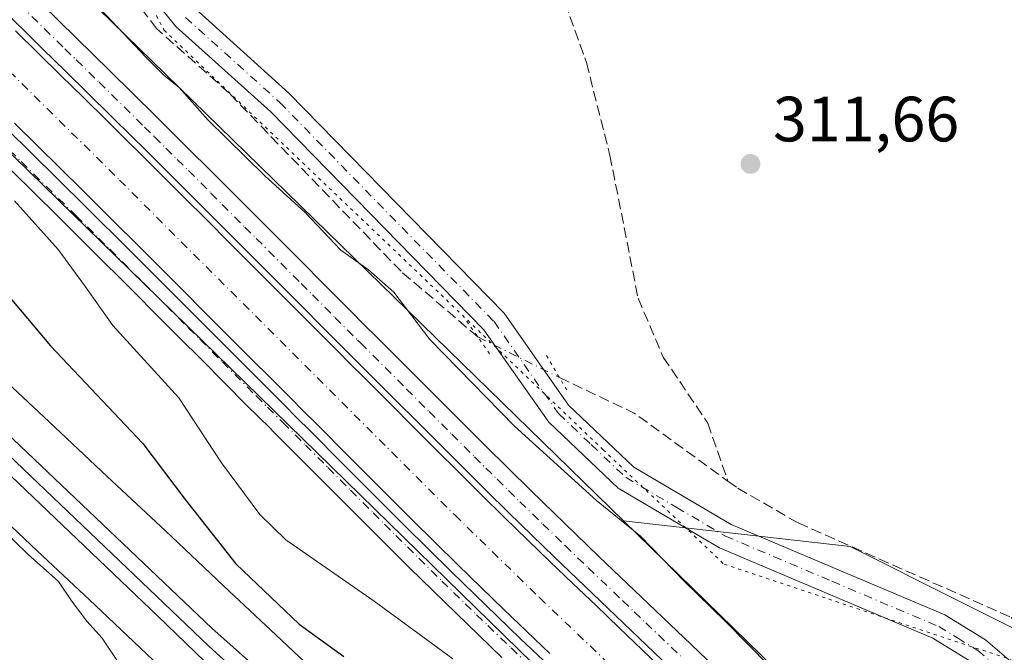
# Model space of a CAD drawing. Units: metres. Extents: x 573719 to 577206, y 4691817 to 4694159.
# Drawn here: x 575707 to 575861, y 4693395 to 4693494 of the extents above; entities that cross this region are included whole.
import ezdxf

# ---------------------------------------------------------------- set-up
doc = ezdxf.new("R2010")
doc.units = ezdxf.units.M
doc.header["$MEASUREMENT"] = 0
for name, pattern in [('DGN Style 3', [2.307223458686699, 1.648016756204785, -0.6592067024819142]), ('DGN Style 4', [2.6384748266838614, 1.318413404963828, -0.6592067024819142, 0.001648016756204785, -0.6592067024819142]), ('DGN Style 5', [1.1536117293433497, 0.4944050268614355, -0.6592067024819142])]:
    doc.linetypes.add(name, pattern=pattern)
for name, color, linetype, lineweight in [('Corriente artificial Cxs', 4, 'Continuous', 13), ('Corriente artificial eje', 142, 'DGN Style 4', 0), ('Corriente artificial lineal', 4, 'DGN Style 3', 13), ('Corriente artificial lineal oculto', 135, 'DGN Style 4', 13), ('Cultivos herbáceos CxS', 92, 'Continuous', 0), ('Curva de nivel maestra', 30, 'Continuous', 30), ('Curva de nivel normal', 30, 'Continuous', 0), ('Ferrocarril', 4, 'Continuous', 0), ('Ferrocarril eje', 151, 'Continuous', 13), ('Núcleo urbano CxS', 7, 'Continuous', 0), ('Pastizal CxS', 92, 'Continuous', 0), ('Pista no pavimentada Cxs', 111, 'Continuous', 0), ('Pista no pavimentada eje', 91, 'DGN Style 4', 0), ('Pista pavimentada Cxs', 135, 'Continuous', 0), ('Pista pavimentada eje', 135, 'DGN Style 4', 0), ('Prado CxS', 92, 'Continuous', 0), ('Puente lineal', 2, 'DGN Style 5', 0), ('Punto de cota en terreno', 7, 'Continuous', 0), ('Rótulo de punto de cota en terreno', 7, 'Continuous', 0), ('Suelo desnudo CxS', 253, 'Continuous', 0), ('Vía pecuaria eje', 92, 'DGN Style 5', 0)]:
    doc.layers.add(name, color=color, linetype=linetype, lineweight=lineweight)
doc.styles.add('Style-Arial', font='txt')

# ---------------------------------------------------------------- blocks, each defined once
blk = doc.blocks.new('*U15')
at = {"layer": 'Pastizal CxS', "color": 92, "linetype": 'Continuous', "lineweight": 0}
blk.add_polyline3d([(575700.5100999996, 4693419.742699999, 328.2857999999979), (575709.5954999998, 4693411.156300001, 328.3227999999945), (575718.7096999995, 4693402.642300001, 328.2621999999974), (575727.7953000005, 4693394.056500001, 327.9946999999956), (575736.9099000003, 4693385.542300001, 328.1103000000003), (575773.2777000006, 4693351.172499999, 328.0424999999959), (575782.2625000002, 4693342.5867, 327.5862999999954), (575791.3775000004, 4693333.972100001, 326.3720999999932), (575800.3642999995, 4693325.384500001, 327.4281999999948), (575806.9455000004, 4693319.1029, 328.0218000000023), (575842.9117000002, 4693284.3347, 328.0604000000022), (575851.7953000005, 4693275.650699999, 327.9616999999998), (575860.7947000006, 4693266.851100001, 327.8516999999993), (575878.5948999999, 4693249.4507, 327.0684000000037), (575887.5944999997, 4693240.650699999, 326.3022000000055), (575896.4965000004, 4693231.948899999, 325.4064999999973), (575923.5164999999, 4693205.828700001, 327.3714999999939), (575927.3576999997, 4693202.0891, 327.9753999999957), (575927.3602999998, 4693202.0867, 327.9758000000002), (575936.3608999997, 4693193.485900001, 328.3340000000026), (575945.4757000003, 4693184.8717, 328.248900000006), (575954.5585000003, 4693176.187899999, 328.2370999999985), (575963.5607000003, 4693167.585700001, 327.6082000000025)], dxfattribs=at)
blk = doc.blocks.new('*U17')
at = {"layer": 'Cultivos herbáceos CxS', "color": 92, "linetype": 'Continuous', "lineweight": 0}
blk.add_polyline3d([(576205.8997, 4693093.259299999, 310.8953000000038), (576152.1261, 4693141.651500001, 311.1809000000067), (576090.8176999995, 4693186.067299999, 311.2145000000019), (576061.4057, 4693224.1885, 311.2103000000061), (576053.4013, 4693241.807700001, 311.0887999999977), (576046.5153999999, 4693266.439900001, 311.5617000000057), (576027.0544999996, 4693285.079500001, 311.6855000000069), (575988.5733000003, 4693302.0327, 311.2036999999983), (575932.1627000002, 4693325.5847, 311.6123999999982), (575905.2071000002, 4693338.3397, 311.6101000000053), (575887.4720999999, 4693365.2783, 311.5673999999999), (575870.9513999998, 4693394.784499999, 311.7023000000045), (575836.9145000001, 4693411.835300001, 311.7464000000036), (575801.3985000001, 4693415.863299999, 314.8426000000036), (575630.5809000004, 4693582.6161, 315.7002999999968)], dxfattribs=at)
blk = doc.blocks.new('5PATER')
at = {"layer": 'Prado CxS', "linetype": 'Continuous', "lineweight": 0}
h = blk.add_hatch(color=51, dxfattribs=at)
edge = h.paths.add_edge_path()
edge.add_ellipse((0, 0), major_axis=(-0.1095731443231308, -0.1110710700762829), ratio=0.9994222409660322, start_angle=0, end_angle=360)

msp = doc.modelspace()

# ---------------------------------------------------------------- linework, layer by layer
at = {"layer": 'Corriente artificial Cxs', "color": 4, "linetype": 'Continuous', "lineweight": 13}
for points in [[(575706.2100999998, 4693492.630100001, 317.6506999999983), (575709.7801000001, 4693489.130100001, 317.5868999999948), (575713.3400999998, 4693485.630100001, 317.6195000000007), (575716.9101, 4693482.130100001, 317.7116999999998), (575720.4700999996, 4693478.630100001, 317.5369000000064), (575724.0201000003, 4693475.120100001, 317.3448000000063), (575725.5601000004, 4693473.590100001, 317.3888000000007), (575729.1001000004, 4693470.0801, 317.4618999999948), (575732.6401000004, 4693466.550100001, 317.5197000000044), (575736.1700999998, 4693463.020099999, 317.3917999999976), (575739.6901000004, 4693459.4901, 317.3938000000053), (575743.2200999996, 4693455.950099999, 317.4665999999997), (575746.7500999998, 4693452.4001, 317.4790999999968), (575750.2801000001, 4693448.860099999, 317.3279999999941), (575753.8101000004, 4693445.3201, 317.3821999999927), (575757.3601000002, 4693441.770099999, 317.579700000002), (575757.9600999998, 4693441.170100001, 317.5357999999979), (575761.4901000002, 4693437.640100001, 317.530700000003), (575765.0201000003, 4693434.100099999, 317.2428999999975), (575768.5601000004, 4693430.5601, 317.2688999999955), (575772.0900999998, 4693427.020099999, 317.2767000000022), (575775.6401000004, 4693423.4801, 317.1676000000007), (575779.2001, 4693419.940099999, 317.1178999999975), (575782.7801000001, 4693416.420100001, 317.2887000000046), (575786.3800999997, 4693412.9001, 317.3064000000013), (575789.8701, 4693409.520099999, 317.444399999993), (575793.4901000002, 4693406.050100001, 317.5421000000061), (575797.1101000002, 4693402.590100001, 317.5601000000024), (575800.7200999996, 4693399.130100001, 317.2859999999928), (575804.3400999998, 4693395.670100001, 317.3402999999962), (575807.9600999998, 4693392.220100001, 317.5959000000003)], [(575706.2100999998, 4693492.630100001, 317.6506999999983), (575709.7801000001, 4693489.130100001, 317.5868999999948), (575713.3400999998, 4693485.630100001, 317.6195000000007), (575716.9101, 4693482.130100001, 317.7116999999998), (575720.4700999996, 4693478.630100001, 317.5369000000064), (575724.0201000003, 4693475.120100001, 317.3448000000063), (575725.5601000004, 4693473.590100001, 317.3888000000007), (575729.1001000004, 4693470.0801, 317.4618999999948), (575732.6401000004, 4693466.550100001, 317.5197000000044), (575736.1700999998, 4693463.020099999, 317.3917999999976), (575739.6901000004, 4693459.4901, 317.3938000000053), (575743.2200999996, 4693455.950099999, 317.4665999999997), (575746.7500999998, 4693452.4001, 317.4790999999968), (575750.2801000001, 4693448.860099999, 317.3279999999941), (575753.8101000004, 4693445.3201, 317.3821999999927), (575757.3601000002, 4693441.770099999, 317.579700000002), (575757.9600999998, 4693441.170100001, 317.5357999999979), (575761.4901000002, 4693437.640100001, 317.530700000003), (575765.0201000003, 4693434.100099999, 317.2428999999975), (575768.5601000004, 4693430.5601, 317.2688999999955), (575772.0900999998, 4693427.020099999, 317.2767000000022), (575775.6401000004, 4693423.4801, 317.1676000000007), (575779.2001, 4693419.940099999, 317.1178999999975), (575782.7801000001, 4693416.420100001, 317.2887000000046), (575786.3800999997, 4693412.9001, 317.3064000000013), (575789.8701, 4693409.520099999, 317.444399999993), (575793.4901000002, 4693406.050100001, 317.5421000000061), (575797.1101000002, 4693402.590100001, 317.5601000000024), (575800.7200999996, 4693399.130100001, 317.2859999999928), (575804.3400999998, 4693395.670100001, 317.3402999999962), (575807.9600999998, 4693392.220100001, 317.5959000000003)], [(575789.9001000002, 4693395.0601, 316.3136999999988), (575786.2701000003, 4693398.530099999, 316.2863999999972), (575782.6401000004, 4693402.0101, 316.1946999999927), (575779.1101000002, 4693405.420100001, 316.4504000000015), (575775.4801000003, 4693408.9801, 316.3917999999976), (575771.8701, 4693412.530099999, 316.2828000000009), (575768.2901, 4693416.090100001, 316.5341000000044), (575764.7200999996, 4693419.640100001, 316.638300000006), (575761.1700999998, 4693423.190099999, 316.5351999999984), (575757.6401000004, 4693426.7401, 316.415599999993), (575754.1201, 4693430.270099999, 316.5041999999958), (575750.6001000004, 4693433.780099999, 316.4369000000006), (575749.9901000002, 4693434.390100001, 316.4336999999941), (575746.4401000004, 4693437.950099999, 316.2973000000056), (575742.8901000004, 4693441.4901, 316.3659000000043), (575739.3601000002, 4693445.040100001, 316.5139999999956), (575735.8300999999, 4693448.590100001, 316.4585999999982), (575732.3101000004, 4693452.130100001, 316.4214000000065), (575728.7901, 4693455.6501, 316.3649000000005), (575725.2701000003, 4693459.1801, 316.399900000004), (575721.7401000002, 4693462.690099999, 316.1545000000042), (575718.2200999996, 4693466.190099999, 316.4621999999945), (575716.6901000004, 4693467.710100001, 316.4015000000072), (575713.1501000002, 4693471.210100001, 316.429999999993), (575709.6001000004, 4693474.690099999, 316.5690999999933), (575706.0401, 4693478.190099999, 316.6116999999941)], [(575789.9001000002, 4693395.0601, 316.3136999999988), (575786.2701000003, 4693398.530099999, 316.2863999999972), (575782.6401000004, 4693402.0101, 316.1946999999927), (575779.1101000002, 4693405.420100001, 316.4504000000015), (575775.4801000003, 4693408.9801, 316.3917999999976), (575771.8701, 4693412.530099999, 316.2828000000009), (575768.2901, 4693416.090100001, 316.5341000000044), (575764.7200999996, 4693419.640100001, 316.638300000006), (575761.1700999998, 4693423.190099999, 316.5351999999984), (575757.6401000004, 4693426.7401, 316.415599999993), (575754.1201, 4693430.270099999, 316.5041999999958), (575750.6001000004, 4693433.780099999, 316.4369000000006), (575749.9901000002, 4693434.390100001, 316.4336999999941), (575746.4401000004, 4693437.950099999, 316.2973000000056), (575742.8901000004, 4693441.4901, 316.3659000000043), (575739.3601000002, 4693445.040100001, 316.5139999999956), (575735.8300999999, 4693448.590100001, 316.4585999999982), (575732.3101000004, 4693452.130100001, 316.4214000000065), (575728.7901, 4693455.6501, 316.3649000000005), (575725.2701000003, 4693459.1801, 316.399900000004), (575721.7401000002, 4693462.690099999, 316.1545000000042), (575718.2200999996, 4693466.190099999, 316.4621999999945), (575716.6901000004, 4693467.710100001, 316.4015000000072), (575713.1501000002, 4693471.210100001, 316.429999999993), (575709.6001000004, 4693474.690099999, 316.5690999999933), (575706.0401, 4693478.190099999, 316.6116999999941)]]:
    msp.add_polyline3d(points, dxfattribs=at)
at = {"layer": 'Corriente artificial eje', "color": 142, "linetype": 'DGN Style 4', "lineweight": 0}
msp.add_polyline3d([(575353.5658, 4693841.147100001, 316.2146999999969), (575354.5351, 4693839.6472, 316.3151000000071), (575363.3680999996, 4693827.185000001, 315.6889999999985), (575368.3459000001, 4693821.3073, 315.9477999999945), (575372.8395999996, 4693816.4922, 315.8185999999987), (575384.1223999998, 4693805.616599999, 316.2912000000069), (575557.7555999998, 4693632.894500001, 316.2145000000019), (575583.8410999998, 4693606.136700001, 316.3273000000045), (575607.1157000001, 4693584.044700001, 316.3540999999968), (575631.2651000004, 4693559.377699999, 316.1101999999955), (575722.5053000003, 4693469.278899999, 316.1958000000013), (575774.9841999998, 4693416.789899999, 316.1477000000014), (575788.2693999996, 4693403.8376, 316.2599999999948), (575853.5301999999, 4693341.416200001, 316.1977999999945), (575876.5054000001, 4693318.579299999, 316.1965000000055), (575900.9600000001, 4693293.7719, 316.4486000000034), (575925.4462000001, 4693269.930299999, 316.2958000000072), (575932.6541999998, 4693262.9121, 316.0406999999978), (576021.5115999999, 4693173.959600001, 316.2394000000059), (576054.8608999997, 4693139.096999999, 316.1834999999992), (576085.5426000003, 4693107.768100001, 316.0001000000047)], dxfattribs=at)
at = {"layer": 'Corriente artificial lineal', "color": 4, "linetype": 'DGN Style 3', "lineweight": 13, "extrusion": (0.003201517429443224, -0.03884741574512848, 0.9992400255074225), "elevation": -180172.511089234, "flags": 128}
msp.add_lwpolyline([(959337.637789972, 4626781.627123257), (959348.8441163469, 4626775.103116785), (959362.5715318422, 4626763.296794418)], dxfattribs=at)
at = {"layer": 'Corriente artificial lineal', "color": 4, "linetype": 'DGN Style 3', "lineweight": 13}
for points in [[(575661.5360000003, 4693727.5154, 312.8568999999989), (575675.7001, 4693716.030099999, 312.3133999999991), (575682.8501000004, 4693709.030099999, 312.2520999999979), (575709.3901000004, 4693677.2401, 312.2728000000061), (575721.1001000004, 4693661.030099999, 312.3304999999964), (575730.4301000005, 4693650.550100001, 312.290599999993), (575751.9200999998, 4693604.440099999, 312.1748999999982), (575767.2200999996, 4693566.550100001, 312.1175999999978), (575795.6101000002, 4693487.6801, 312.016300000003), (575799.2901, 4693473.140100001, 311.7915000000066), (575803.7100999998, 4693450.7501, 311.8573000000033), (575807.6401000004, 4693441.530099999, 311.715200000006), (575814.6101000002, 4693431.1801, 311.7453999999998), (575817.7500999998, 4693422.110099999, 311.5550999999978)], [(575778.6052000001, 4693444.691400001, 313.3611999999994), (575766.5800999999, 4693454.970100001, 313.3212000000058), (575739.6001000004, 4693482.960100001, 313.2618999999977), (575728.3501000004, 4693492.970100001, 313.8604999999953), (575721.2600999996, 4693502.210100001, 313.2247999999963)], [(575817.7500999998, 4693422.110099999, 311.5550999999978), (575819.3201000001, 4693420.970100001, 311.7274999999936), (575828.7600999996, 4693415.540100001, 311.741399999999), (575862.1201, 4693400.7401, 311.6343999999954), (575871.4901000002, 4693390.290100001, 311.6913999999961), (575876.9901000002, 4693383.040100001, 311.5126000000019)]]:
    msp.add_polyline3d(points, dxfattribs=at)
at = {"layer": 'Corriente artificial lineal oculto', "color": 135, "linetype": 'DGN Style 4', "lineweight": 13, "extrusion": (0.06816324689878828, -0.03397078024010872, 0.9970956613395193), "elevation": -119880.5878624146, "flags": 128}
msp.add_lwpolyline([(4457498.759222285, 1573619.276641493), (4457498.759222286, 1573604.943530468)], dxfattribs=at)
at = {"layer": 'Cultivos herbáceos CxS', "color": 92, "linetype": 'Continuous', "lineweight": 0}
for points in [[(575565.4841, 4693655.0131, 315.2514999999985), (575569.2714999998, 4693651.599300001, 315.0856000000058), (575602.6101000002, 4693621.547700001, 314.0782000000036), (575614.6173, 4693612.623299999, 313.2357000000048), (575614.3651000002, 4693612.553300001, 313.2565999999933), (575630.5809000004, 4693582.6161, 315.7002999999968), (575801.3985000001, 4693415.863299999, 314.8426000000036)], [(575801.3985000001, 4693415.863299999, 314.8426000000036), (575836.9145000001, 4693411.835300001, 311.7464000000036), (575870.9513999998, 4693394.784499999, 311.7023000000045), (575887.4720999999, 4693365.2783, 311.5673999999999), (575905.2071000002, 4693338.3397, 311.6101000000053), (575932.1627000002, 4693325.5847, 311.6123999999982), (575988.5733000003, 4693302.0327, 311.2036999999983), (576027.0544999996, 4693285.079500001, 311.6855000000069), (576046.5153999999, 4693266.439900001, 311.5617000000057), (576053.4013, 4693241.807700001, 311.0887999999977), (576061.4057, 4693224.1885, 311.2103000000061), (576090.8176999995, 4693186.067299999, 311.2145000000019), (576152.1261, 4693141.651500001, 311.1809000000067), (576205.8997, 4693093.259299999, 310.8953000000038), (576231.4774000002, 4693046.0437, 310.8812999999937), (576253.8069000002, 4693029.096899999, 311.453800000003), (576257.6564999997, 4693011.3783, 310.8108000000066), (576262.3715000004, 4693005.564300001, 310.8019000000059)]]:
    msp.add_polyline3d(points, dxfattribs=at)
at = {"layer": 'Curva de nivel maestra', "color": 30, "linetype": 'Continuous', "lineweight": 30, "elevation": 325, "flags": 128}
msp.add_lwpolyline([(575703.5899999999, 4693452.860099999), (575711.6799999997, 4693443.280099999), (575726.1799999997, 4693427.970100001), (575732.7800000003, 4693419.2401), (575740.7000000002, 4693409.110099999), (575750.6500000004, 4693399.690099999), (575757.6100000005, 4693394.600099999)], dxfattribs=at)
at = {"layer": 'Curva de nivel normal', "color": 30, "linetype": 'Continuous', "lineweight": 0, "flags": 128}
for points, elevation in [([(575716.9600000001, 4693498.800100001), (575726.6100000005, 4693488.5001), (575729.4600000001, 4693485.690099999), (575731.8499999996, 4693483.780099999), (575736.3099999996, 4693478.700099999), (575745.2199999997, 4693470.0101), (575751.6200000001, 4693464.140100001), (575757.1699999999, 4693458.2601), (575761.5, 4693455.210100001), (575765.4400000004, 4693451.710100001), (575771.0899999999, 4693444.300100001), (575784.3399999999, 4693430.700099999), (575797.1799999997, 4693419.0601), (575804.0700000003, 4693413.470100001), (575810.9500000002, 4693406.350099999), (575817.3600000005, 4693400.090100001), (575824.25, 4693393.0801), (575833.7599999999, 4693384.1801), (575838.9400000004, 4693379.100099999), (575848.4100000003, 4693370.7301), (575865.2599999999, 4693354.290100001)], 315), ([(575774.6799999997, 4693394.2301), (575762.3799999999, 4693403.2601), (575748.5499999998, 4693412.880100001), (575744.4800000004, 4693416.890100001), (575738.4800000004, 4693424.940099999), (575731.8200000003, 4693435.140100001), (575721.4500000002, 4693446.5001), (575717.2000000002, 4693452.520099999), (575712.9100000003, 4693458.370100001), (575706.0499999998, 4693466.040100001)], 320), ([(575699.5800000001, 4693418.960100001), (575708.2100000001, 4693410.610099999), (575712.9500000002, 4693406.350099999), (575715.0099999999, 4693403.3301), (575717.3799999999, 4693400.1601), (575719.8099999996, 4693397.470100001), (575723.2599999999, 4693392.3201)], 330)]:
    msp.add_lwpolyline(points, dxfattribs=dict(at, elevation=elevation))
at = {"layer": 'Ferrocarril', "color": 4, "linetype": 'Continuous', "lineweight": 0}
for points in [[(575573.1255999999, 4693555.0241, 326.4149999999936), (575736.9633999999, 4693399.048800001, 326.5457000000025), (575767.9400000004, 4693371.42, 327.2284999999974), (575799.8099999996, 4693340.16, 327.2207000000053), (575867.1387, 4693276.4935, 326.6074999999983), (575901.7461999999, 4693242.415100001, 325.699099999998), (575953.8163000002, 4693193.202500001, 326.2209000000003), (576001.1239, 4693146.8475, 326.7820999999968), (576044.7485999997, 4693105.8408, 326.1751999999979)], [(576041.5735999999, 4693102.8245, 326.7271000000038), (575998.0138999998, 4693143.627499999, 326.8248000000021), (575950.7062999997, 4693189.9825, 326.7713999999978), (575898.6361999996, 4693239.1851, 326.3610999999946), (575869.8903000001, 4693265.804400001, 327.0059999999939), (575842.4793999996, 4693292.368600001, 327.1169999999984), (575817.6085999999, 4693315.969500001, 326.9412000000011), (575800.0401999997, 4693332.585300001, 326.7868000000017), (575783.8476999998, 4693347.825400001, 326.8021000000008), (575759.6118000001, 4693370.897100001, 327.061400000006), (575728.4619000005, 4693400.9893, 326.848800000007), (575570.2756000003, 4693552.084100001, 326.7168999999994)]]:
    msp.add_polyline3d(points, dxfattribs=at)
at = {"layer": 'Ferrocarril eje', "color": 151, "linetype": 'Continuous', "lineweight": 13}
msp.add_polyline3d([(575404.6617999999, 4693712.808599999, 326.8537999999971), (575410.6745999996, 4693707.126300001, 327.5200999999943), (575432.5599999996, 4693686.350000001, 327.835699999996), (575455.1058999998, 4693664.641899999, 328.1322999999975), (575476.6200000001, 4693643.960000001, 326.7611999999936), (575495.4100000003, 4693625.859999999, 326.9290000000037), (575514.9018000001, 4693608.087099999, 326.7084000000032), (575571.6500000004, 4693553.789999999, 326.5727000000043), (575736.4299999997, 4693396.289999999, 326.6306999999942), (575765.9600000001, 4693369.310000001, 326.9311000000016), (575797.8300000001, 4693338.039999999, 326.8147999999928), (575865.5511999996, 4693274.165200001, 326.7540000000009), (575900.2999999998, 4693240.720000001, 326.1647999999986), (575952.7599999999, 4693191.789999999, 326.5676999999997), (575999.8200000003, 4693144.949999999, 326.7863999999972), (576043.2800000003, 4693104.350000001, 326.5096999999951), (576079.9199999999, 4693066.74, 326.880799999999), (576135.4743999997, 4693004.1612, 326.7311000000045), (576148.0950999996, 4692988.127400001, 326.7404999999999), (576205.5099999999, 4692907.77, 326.5831000000035), (576284.29, 4692787.949999999, 326.3497999999963), (576300.5800000001, 4692762.859999999, 326.4792000000016), (576302.7000000002, 4692759.609999999, 326.5179999999964)], dxfattribs=at)
at = {"layer": 'Núcleo urbano CxS', "color": 7, "linetype": 'Continuous', "lineweight": 0}
for points in [[(575702.3509000001, 4693439.917300001, 327.6858999999968), (575711.4830999998, 4693431.3869, 327.8043000000035), (575720.5679000001, 4693422.801100001, 327.5718000000052), (575729.6826999999, 4693414.2871, 327.036300000007), (575738.7675000001, 4693405.701099999, 325.6926999999997), (575747.8825000003, 4693397.186699999, 326.1211000000039), (575784.2843000004, 4693362.7849, 327.1864999999962), (575793.2993000001, 4693354.170499999, 326.8751000000047), (575802.4140999997, 4693345.556100001, 324.2740000000049), (575811.4133000001, 4693336.956700001, 325.4268000000012), (575818.0475000005, 4693330.624100001, 326.4915000000037), (575854.0493000001, 4693295.821699999, 326.0080000000016), (575862.9804999996, 4693287.0911, 325.9271000000008), (575871.9801000003, 4693278.291300001, 325.8843999999954), (575889.7801000001, 4693260.890900001, 324.8573999999935), (575898.7799000005, 4693252.0913, 323.8849000000046), (575907.6634999998, 4693243.407099999, 323.7054000000062), (575934.6672999999, 4693217.3027, 324.2755999999936), (575938.4398999996, 4693213.6295, 324.375199999995), (575947.3980999999, 4693205.069700001, 324.4796999999962), (575956.5142999999, 4693196.4539, 324.5290999999997), (575965.6142999995, 4693187.753699999, 324.5589000000036)], [(575702.3509000001, 4693439.917300001, 327.6858999999968), (575711.4830999998, 4693431.3869, 327.8043000000035), (575720.5679000001, 4693422.801100001, 327.5718000000052), (575729.6826999999, 4693414.2871, 327.036300000007), (575738.7675000001, 4693405.701099999, 325.6926999999997), (575747.8825000003, 4693397.186699999, 326.1211000000039), (575784.2843000004, 4693362.7849, 327.1864999999962), (575793.2993000001, 4693354.170499999, 326.8751000000047), (575802.4140999997, 4693345.556100001, 324.2740000000049), (575811.4133000001, 4693336.956700001, 325.4268000000012), (575818.0475000005, 4693330.624100001, 326.4915000000037), (575854.0493000001, 4693295.821699999, 326.0080000000016), (575862.9804999996, 4693287.0911, 325.9271000000008), (575871.9801000003, 4693278.291300001, 325.8843999999954), (575889.7801000001, 4693260.890900001, 324.8573999999935), (575898.7799000005, 4693252.0913, 323.8849000000046), (575907.6634999998, 4693243.407099999, 323.7054000000062), (575934.6672999999, 4693217.3027, 324.2755999999936), (575938.4398999996, 4693213.6295, 324.375199999995), (575947.3980999999, 4693205.069700001, 324.4796999999962), (575956.5142999999, 4693196.4539, 324.5290999999997), (575965.6142999995, 4693187.753699999, 324.5589000000036)], [(575963.5607000003, 4693167.585700001, 327.6082000000025), (575954.5585000003, 4693176.187899999, 328.2370999999985), (575945.4757000003, 4693184.8717, 328.248900000006), (575936.3608999997, 4693193.485900001, 328.3340000000026), (575927.3602999998, 4693202.0867, 327.9758000000002), (575927.3576999997, 4693202.0891, 327.9753999999957), (575923.5164999999, 4693205.828700001, 327.3714999999939), (575896.4965000004, 4693231.948899999, 325.4064999999973), (575887.5944999997, 4693240.650699999, 326.3022000000055), (575878.5948999999, 4693249.4507, 327.0684000000037), (575860.7947000006, 4693266.851100001, 327.8516999999993), (575851.7953000005, 4693275.650699999, 327.9616999999998), (575842.9117000002, 4693284.3347, 328.0604000000022), (575806.9455000004, 4693319.1029, 328.0218000000023), (575800.3642999995, 4693325.384500001, 327.4281999999948), (575791.3775000004, 4693333.972100001, 326.3720999999932), (575782.2625000002, 4693342.5867, 327.5862999999954), (575773.2777000006, 4693351.172499999, 328.0424999999959), (575736.9099000003, 4693385.542300001, 328.1103000000003), (575727.7953000005, 4693394.056500001, 327.9946999999956), (575718.7096999995, 4693402.642300001, 328.2621999999974), (575709.5954999998, 4693411.156300001, 328.3227999999945), (575700.5100999996, 4693419.742699999, 328.2857999999979)], [(575700.5100999996, 4693419.742699999, 328.2857999999979), (575709.5954999998, 4693411.156300001, 328.3227999999945), (575718.7096999995, 4693402.642300001, 328.2621999999974), (575727.7953000005, 4693394.056500001, 327.9946999999956), (575736.9099000003, 4693385.542300001, 328.1103000000003), (575773.2777000006, 4693351.172499999, 328.0424999999959), (575782.2625000002, 4693342.5867, 327.5862999999954), (575791.3775000004, 4693333.972100001, 326.3720999999932), (575800.3642999995, 4693325.384500001, 327.4281999999948), (575806.9455000004, 4693319.1029, 328.0218000000023), (575842.9117000002, 4693284.3347, 328.0604000000022), (575851.7953000005, 4693275.650699999, 327.9616999999998), (575860.7947000006, 4693266.851100001, 327.8516999999993), (575878.5948999999, 4693249.4507, 327.0684000000037), (575887.5944999997, 4693240.650699999, 326.3022000000055), (575896.4965000004, 4693231.948899999, 325.4064999999973), (575923.5164999999, 4693205.828700001, 327.3714999999939), (575927.3576999997, 4693202.0891, 327.9753999999957), (575927.3602999998, 4693202.0867, 327.9758000000002), (575936.3608999997, 4693193.485900001, 328.3340000000026), (575945.4757000003, 4693184.8717, 328.248900000006), (575954.5585000003, 4693176.187899999, 328.2370999999985), (575963.5607000003, 4693167.585700001, 327.6082000000025)]]:
    msp.add_polyline3d(points, dxfattribs=at)
at = {"layer": 'Pastizal CxS', "color": 92, "linetype": 'Continuous', "lineweight": 0}
for points in [[(575334.4949000003, 4693837.503900001, 320.4906000000047), (575336.1990999999, 4693837.0855, 320.1128999999929), (575448.4633, 4693724.819700001, 318.632700000002), (575676.7339000005, 4693501.535900001, 317.7958999999973), (575900.0147000002, 4693283.241900001, 317.4447999999975), (576102.0897000004, 4693079.916099999, 317.0923000000039), (576213.1061000006, 4692958.918500001, 317.1618000000017), (576213.3734999998, 4692957.9439, 317.3991999999998)], [(575676.7339000005, 4693501.535900001, 317.7958999999973), (575900.0147000002, 4693283.241900001, 317.4447999999975), (576102.0897000004, 4693079.916099999, 317.0923000000039)], [(575965.6142999995, 4693187.753699999, 324.5589000000036), (575956.5142999999, 4693196.4539, 324.5290999999997), (575947.3980999999, 4693205.069700001, 324.4796999999962), (575938.4398999996, 4693213.6295, 324.375199999995), (575934.6672999999, 4693217.3027, 324.2755999999936), (575907.6634999998, 4693243.407099999, 323.7054000000062), (575898.7799000005, 4693252.0913, 323.8849000000046), (575889.7801000001, 4693260.890900001, 324.8573999999935), (575871.9801000003, 4693278.291300001, 325.8843999999954), (575862.9804999996, 4693287.0911, 325.9271000000008), (575854.0493000001, 4693295.821699999, 326.0080000000016), (575818.0475000005, 4693330.624100001, 326.4915000000037), (575811.4133000001, 4693336.956700001, 325.4268000000012), (575802.4140999997, 4693345.556100001, 324.2740000000049), (575793.2993000001, 4693354.170499999, 326.8751000000047), (575784.2843000004, 4693362.7849, 327.1864999999962), (575747.8825000003, 4693397.186699999, 326.1211000000039), (575738.7675000001, 4693405.701099999, 325.6926999999997), (575729.6826999999, 4693414.2871, 327.036300000007), (575720.5679000001, 4693422.801100001, 327.5718000000052), (575711.4830999998, 4693431.3869, 327.8043000000035), (575702.3509000001, 4693439.917300001, 327.6858999999968)], [(575702.3509000001, 4693439.917300001, 327.6858999999968), (575711.4830999998, 4693431.3869, 327.8043000000035), (575720.5679000001, 4693422.801100001, 327.5718000000052), (575729.6826999999, 4693414.2871, 327.036300000007), (575738.7675000001, 4693405.701099999, 325.6926999999997), (575747.8825000003, 4693397.186699999, 326.1211000000039), (575784.2843000004, 4693362.7849, 327.1864999999962), (575793.2993000001, 4693354.170499999, 326.8751000000047), (575802.4140999997, 4693345.556100001, 324.2740000000049), (575811.4133000001, 4693336.956700001, 325.4268000000012), (575818.0475000005, 4693330.624100001, 326.4915000000037), (575854.0493000001, 4693295.821699999, 326.0080000000016), (575862.9804999996, 4693287.0911, 325.9271000000008), (575871.9801000003, 4693278.291300001, 325.8843999999954), (575889.7801000001, 4693260.890900001, 324.8573999999935), (575898.7799000005, 4693252.0913, 323.8849000000046), (575907.6634999998, 4693243.407099999, 323.7054000000062), (575934.6672999999, 4693217.3027, 324.2755999999936), (575938.4398999996, 4693213.6295, 324.375199999995), (575947.3980999999, 4693205.069700001, 324.4796999999962), (575956.5142999999, 4693196.4539, 324.5290999999997), (575965.6142999995, 4693187.753699999, 324.5589000000036)], [(575700.5100999996, 4693419.742699999, 328.2857999999979), (575709.5954999998, 4693411.156300001, 328.3227999999945), (575718.7096999995, 4693402.642300001, 328.2621999999974), (575727.7953000005, 4693394.056500001, 327.9946999999956), (575736.9099000003, 4693385.542300001, 328.1103000000003), (575773.2777000006, 4693351.172499999, 328.0424999999959), (575782.2625000002, 4693342.5867, 327.5862999999954), (575791.3775000004, 4693333.972100001, 326.3720999999932), (575800.3642999995, 4693325.384500001, 327.4281999999948), (575806.9455000004, 4693319.1029, 328.0218000000023), (575842.9117000002, 4693284.3347, 328.0604000000022), (575851.7953000005, 4693275.650699999, 327.9616999999998), (575860.7947000006, 4693266.851100001, 327.8516999999993), (575878.5948999999, 4693249.4507, 327.0684000000037), (575887.5944999997, 4693240.650699999, 326.3022000000055), (575896.4965000004, 4693231.948899999, 325.4064999999973), (575923.5164999999, 4693205.828700001, 327.3714999999939), (575927.3576999997, 4693202.0891, 327.9753999999957), (575927.3602999998, 4693202.0867, 327.9758000000002), (575936.3608999997, 4693193.485900001, 328.3340000000026), (575945.4757000003, 4693184.8717, 328.248900000006), (575954.5585000003, 4693176.187899999, 328.2370999999985), (575963.5607000003, 4693167.585700001, 327.6082000000025)], [(576193.1485000001, 4693018.793099999, 316.4955000000046), (575840.1404999997, 4693378.043099999, 315.2909999999974), (575801.3985000001, 4693415.863299999, 314.8426000000036), (575836.9145000001, 4693411.835300001, 311.7464000000036), (575870.9513999998, 4693394.784499999, 311.7023000000045), (575887.4720999999, 4693365.2783, 311.5673999999999), (575905.2071000002, 4693338.3397, 311.6101000000053), (575932.1627000002, 4693325.5847, 311.6123999999982), (575988.5733000003, 4693302.0327, 311.2036999999983), (576027.0544999996, 4693285.079500001, 311.6855000000069), (576046.5153999999, 4693266.439900001, 311.5617000000057), (576053.4013, 4693241.807700001, 311.0887999999977), (576061.4057, 4693224.1885, 311.2103000000061), (576090.8176999995, 4693186.067299999, 311.2145000000019), (576152.1261, 4693141.651500001, 311.1809000000067), (576205.8997, 4693093.259299999, 310.8953000000038)], [(575801.3985000001, 4693415.863299999, 314.8426000000036), (575836.9145000001, 4693411.835300001, 311.7464000000036), (575870.9513999998, 4693394.784499999, 311.7023000000045), (575887.4720999999, 4693365.2783, 311.5673999999999), (575905.2071000002, 4693338.3397, 311.6101000000053), (575932.1627000002, 4693325.5847, 311.6123999999982), (575988.5733000003, 4693302.0327, 311.2036999999983), (576027.0544999996, 4693285.079500001, 311.6855000000069), (576046.5153999999, 4693266.439900001, 311.5617000000057), (576053.4013, 4693241.807700001, 311.0887999999977), (576061.4057, 4693224.1885, 311.2103000000061), (576090.8176999995, 4693186.067299999, 311.2145000000019), (576152.1261, 4693141.651500001, 311.1809000000067), (576205.8997, 4693093.259299999, 310.8953000000038), (576231.4774000002, 4693046.0437, 310.8812999999937), (576253.8069000002, 4693029.096899999, 311.453800000003), (576257.6564999997, 4693011.3783, 310.8108000000066), (576262.3715000004, 4693005.564300001, 310.8019000000059)], [(575801.3985000001, 4693415.863299999, 314.8426000000036), (575840.1404999997, 4693378.043099999, 315.2909999999974), (576193.1485000001, 4693018.793099999, 316.4955000000046), (576226.8277000003, 4692977.629100001, 315.7213000000047), (576279.2172999998, 4692928.9805, 316.4401999999973), (576315.3913000004, 4692897.795499999, 317.0743999999977), (576331.6073000003, 4692886.5691, 316.9820999999938), (576335.4046999998, 4692882.296499999, 317.2458000000042), (576335.9983000001, 4692882.327299999, 317.212400000004)]]:
    msp.add_polyline3d(points, dxfattribs=at)
at = {"layer": 'Pista no pavimentada Cxs', "color": 111, "linetype": 'Continuous', "lineweight": 0}
for points in [[(575967.1101000002, 4693304.870100001, 312.0932999999932), (575957.3901000004, 4693307.1601, 311.9685000000027), (575931.9501, 4693311.040100001, 313.3153000000021), (575927.2701000003, 4693312.8201, 313.295499999993), (575918.7801000001, 4693318.210100001, 312.8423000000039), (575905.1201, 4693330.880100001, 312.4183000000049), (575898.5500999996, 4693338.4001, 312.1971999999951), (575886.6801000005, 4693358.970100001, 311.914499999999), (575880.9101, 4693367.1601, 311.9057999999932), (575874.0100999996, 4693376.0601, 312.0789999999979), (575863.3101000004, 4693387.390100001, 312.1958000000013), (575855.7001, 4693393.9001, 312.1524999999965), (575849.8201000001, 4693397.4901, 312.1693999999989), (575816.4401000004, 4693411.6601, 313.0397999999986), (575800.5701000001, 4693421.0001, 313.6824000000051), (575789.7001, 4693431.3301, 313.3168000000005), (575779.5601000004, 4693445.790100001, 313.2755000000034), (575746.2100999998, 4693479.940099999, 313.0138000000007), (575731.3501000004, 4693493.3201, 313.1097000000009), (575724.5100999996, 4693501.8301, 313.4269000000059)], [(575967.1101000002, 4693304.870100001, 312.0932999999932), (575957.3901000004, 4693307.1601, 311.9685000000027), (575931.9501, 4693311.040100001, 313.3153000000021), (575927.2701000003, 4693312.8201, 313.295499999993), (575918.7801000001, 4693318.210100001, 312.8423000000039), (575905.1201, 4693330.880100001, 312.4183000000049), (575898.5500999996, 4693338.4001, 312.1971999999951), (575886.6801000005, 4693358.970100001, 311.914499999999), (575880.9101, 4693367.1601, 311.9057999999932), (575874.0100999996, 4693376.0601, 312.0789999999979), (575863.3101000004, 4693387.390100001, 312.1958000000013), (575855.7001, 4693393.9001, 312.1524999999965), (575849.8201000001, 4693397.4901, 312.1693999999989), (575816.4401000004, 4693411.6601, 313.0397999999986), (575800.5701000001, 4693421.0001, 313.6824000000051), (575789.7001, 4693431.3301, 313.3168000000005), (575779.5601000004, 4693445.790100001, 313.2755000000034), (575746.2100999998, 4693479.940099999, 313.0138000000007), (575731.3501000004, 4693493.3201, 313.1097000000009), (575724.5100999996, 4693501.8301, 313.4269000000059)], [(575734.3300999999, 4693496.140100001, 312.4101999999984), (575749.0401, 4693482.890100001, 312.2409999999945), (575782.7200999996, 4693448.4001, 312.4223000000056), (575792.8101000004, 4693434.0101, 312.4098999999987), (575803.0500999996, 4693424.290100001, 312.729800000001), (575818.2801000001, 4693415.3201, 312.6171000000031), (575851.7001, 4693401.140100001, 311.8932000000059), (575858.1101000002, 4693397.210100001, 311.8371999999945), (575866.1300999997, 4693390.350099999, 311.8399999999965), (575877.1101000002, 4693378.720100001, 311.5929000000033), (575884.2001, 4693369.590100001, 311.6129999999976), (575890.1201, 4693361.170100001, 311.6514000000025), (575901.8901000004, 4693340.790100001, 311.7382999999973), (575908.0500999996, 4693333.7301, 311.7082999999984), (575921.2801000001, 4693321.460100001, 311.9130000000005), (575929.1101000002, 4693316.4901, 312.0736999999936), (575933.0000999998, 4693315.020099999, 312.1698999999935), (575958.1700999998, 4693311.1801, 311.5739000000031)], [(575734.3300999999, 4693496.140100001, 312.4101999999984), (575749.0401, 4693482.890100001, 312.2409999999945), (575782.7200999996, 4693448.4001, 312.4223000000056), (575792.8101000004, 4693434.0101, 312.4098999999987), (575803.0500999996, 4693424.290100001, 312.729800000001), (575818.2801000001, 4693415.3201, 312.6171000000031), (575851.7001, 4693401.140100001, 311.8932000000059), (575858.1101000002, 4693397.210100001, 311.8371999999945), (575866.1300999997, 4693390.350099999, 311.8399999999965), (575877.1101000002, 4693378.720100001, 311.5929000000033), (575884.2001, 4693369.590100001, 311.6129999999976), (575890.1201, 4693361.170100001, 311.6514000000025), (575901.8901000004, 4693340.790100001, 311.7382999999973), (575908.0500999996, 4693333.7301, 311.7082999999984), (575921.2801000001, 4693321.460100001, 311.9130000000005), (575929.1101000002, 4693316.4901, 312.0736999999936), (575933.0000999998, 4693315.020099999, 312.1698999999935), (575958.1700999998, 4693311.1801, 311.5739000000031), (575968.2801000001, 4693308.790100001, 311.5473000000056), (575976.6201, 4693305.7501, 311.7139000000025), (575981.5800999999, 4693303.120100001, 311.5331000000006), (575989.9600999998, 4693296.8201, 311.5602000000072), (575994.5902000006, 4693292.6702, 311.6377999999968)], [(575705.0100999996, 4693477.140100001, 317.0298000000039), (575708.5701000001, 4693473.640100001, 317.0881999999983), (575717.1801000005, 4693465.1501, 316.9388000000035), (575724.2200999996, 4693458.130100001, 316.9514999999956), (575731.2600999996, 4693451.090100001, 316.8586000000068), (575738.3101000004, 4693444.0001, 316.9725000000035), (575745.3901000004, 4693436.9001, 316.9039000000048), (575748.9401000004, 4693433.350099999, 316.9533999999985), (575749.5601000004, 4693432.7401, 316.9171999999962), (575753.0701000001, 4693429.220100001, 316.9023000000016), (575756.6001000004, 4693425.690099999, 316.9416000000056), (575760.1300999997, 4693422.1501, 316.9973999999929), (575763.6801000005, 4693418.600099999, 317.0387000000046), (575767.2500999998, 4693415.040100001, 316.9431000000041), (575770.8300999999, 4693411.4801, 316.9127000000008), (575774.4401000004, 4693407.920100001, 316.9873999999982), (575778.0800999999, 4693404.360099999, 316.9532999999938), (575781.6201, 4693400.950099999, 316.9171000000061), (575785.2500999998, 4693397.460100001, 316.9945000000007), (575788.8800999997, 4693393.9901, 316.9530999999988)], [(575705.0100999996, 4693477.140100001, 317.0298000000039), (575708.5701000001, 4693473.640100001, 317.0881999999983), (575717.1801000005, 4693465.1501, 316.9388000000035), (575724.2200999996, 4693458.130100001, 316.9514999999956), (575731.2600999996, 4693451.090100001, 316.8586000000068), (575738.3101000004, 4693444.0001, 316.9725000000035), (575745.3901000004, 4693436.9001, 316.9039000000048), (575748.9401000004, 4693433.350099999, 316.9533999999985), (575749.5601000004, 4693432.7401, 316.9171999999962), (575753.0701000001, 4693429.220100001, 316.9023000000016), (575756.6001000004, 4693425.690099999, 316.9416000000056), (575760.1300999997, 4693422.1501, 316.9973999999929), (575763.6801000005, 4693418.600099999, 317.0387000000046), (575767.2500999998, 4693415.040100001, 316.9431000000041), (575770.8300999999, 4693411.4801, 316.9127000000008), (575774.4401000004, 4693407.920100001, 316.9873999999982), (575778.0800999999, 4693404.360099999, 316.9532999999938), (575781.6201, 4693400.950099999, 316.9171000000061), (575785.2500999998, 4693397.460100001, 316.9945000000007), (575788.8800999997, 4693393.9901, 316.9530999999988)], [(575782.3800999997, 4693394.470100001, 318.3898000000045), (575778.7401000002, 4693397.970100001, 318.2130000000034), (575775.2001, 4693401.390100001, 318.1858999999968), (575771.5401, 4693404.960100001, 318.3499000000011), (575767.9200999998, 4693408.530099999, 318.4091000000044), (575764.3201000001, 4693412.100099999, 318.2198999999964), (575757.2001, 4693419.220100001, 317.984500000006), (575753.6601, 4693422.770099999, 318.024900000004), (575750.1401000004, 4693426.290100001, 318.0734999999986), (575746.6300999997, 4693429.8101, 317.9712), (575746.0201000003, 4693430.420100001, 317.9616999999998), (575742.4600999998, 4693433.970100001, 317.902900000001), (575738.9101, 4693437.530099999, 317.9134999999951), (575735.3800999997, 4693441.0801, 317.944399999993), (575731.8400999998, 4693444.620100001, 317.9135999999999), (575728.3201000001, 4693448.1601, 317.8456000000006), (575724.8101000004, 4693451.6801, 317.9345999999932), (575717.7801000001, 4693458.710100001, 318.3487000000023), (575714.2600999996, 4693462.200099999, 318.4541999999929), (575712.7401000002, 4693463.710100001, 318.4756000000052), (575705.6601, 4693470.690099999, 318.7146000000066)], [(575782.3800999997, 4693394.470100001, 318.3898000000045), (575778.7401000002, 4693397.970100001, 318.2130000000034), (575775.2001, 4693401.390100001, 318.1858999999968), (575771.5401, 4693404.960100001, 318.3499000000011), (575767.9200999998, 4693408.530099999, 318.4091000000044), (575764.3201000001, 4693412.100099999, 318.2198999999964), (575757.2001, 4693419.220100001, 317.984500000006), (575753.6601, 4693422.770099999, 318.024900000004), (575750.1401000004, 4693426.290100001, 318.0734999999986), (575746.6300999997, 4693429.8101, 317.9712), (575746.0201000003, 4693430.420100001, 317.9616999999998), (575742.4600999998, 4693433.970100001, 317.902900000001), (575738.9101, 4693437.530099999, 317.9134999999951), (575735.3800999997, 4693441.0801, 317.944399999993), (575731.8400999998, 4693444.620100001, 317.9135999999999), (575728.3201000001, 4693448.1601, 317.8456000000006), (575724.8101000004, 4693451.6801, 317.9345999999932), (575717.7801000001, 4693458.710100001, 318.3487000000023), (575714.2600999996, 4693462.200099999, 318.4541999999929), (575712.7401000002, 4693463.710100001, 318.4756000000052), (575705.6601, 4693470.690099999, 318.7146000000066)]]:
    msp.add_polyline3d(points, dxfattribs=at)
at = {"layer": 'Pista no pavimentada eje', "color": 91, "linetype": 'DGN Style 4', "lineweight": 0}
for points in [[(575732.8400999998, 4693494.7301, 312.6276000000071), (575747.6250999998, 4693481.415100001, 312.5044999999955), (575781.1401000004, 4693447.095100001, 312.7890999999945), (575791.2550999997, 4693432.670100001, 312.7225000000035), (575796.3750999998, 4693427.8101, 312.8730000000069), (575801.8101000004, 4693422.645099999, 313.0840999999928), (575809.7451, 4693417.975099999, 312.8986000000005), (575817.3601000002, 4693413.4901, 312.8378999999986), (575834.0500999996, 4693406.405099999, 312.4076999999961), (575850.7600999996, 4693399.315099999, 312.0249999999942), (575853.7001, 4693397.520099999, 311.991200000004), (575856.9051000001, 4693395.5551, 311.9796000000061), (575864.7200999996, 4693388.870100001, 311.9861999999994)], [(575705.3350999998, 4693473.915100001, 317.8516999999993), (575707.1151000002, 4693472.165100001, 317.8004999999976), (575714.9600999998, 4693464.4301, 317.700800000006), (575715.7200999996, 4693463.675100001, 317.6820000000007), (575717.4801000003, 4693461.920100001, 317.6294000000053), (575719.2401000002, 4693460.175100001, 317.6264999999985), (575721.0000999998, 4693458.420100001, 317.597299999994), (575726.2751000002, 4693453.145099999, 317.4713999999949), (575728.0301000001, 4693451.3851, 317.4513000000007), (575729.7901, 4693449.6251, 317.395199999999), (575733.3101000004, 4693446.085100001, 317.4508999999962), (575735.0800999999, 4693444.315099999, 317.4251999999979), (575738.6101000002, 4693440.765100001, 317.4664000000048), (575743.9250999996, 4693435.4351, 317.4407999999967), (575745.7001, 4693433.6601, 317.449099999998), (575747.6325000003, 4693431.7325, 317.5188000000053), (575748.0950999996, 4693431.2751, 317.4899000000005), (575751.6051000003, 4693427.755100001, 317.4575999999943), (575755.1300999997, 4693424.2301, 317.5038000000059), (575758.6651, 4693420.6851, 317.5185000000056), (575762.2150999998, 4693417.1351, 317.6052000000054), (575764.0000999998, 4693415.3551, 317.6083000000072), (575765.7851, 4693413.5701, 317.5746000000072), (575767.5751, 4693411.790100001, 317.5813999999955), (575769.3750999998, 4693410.005100001, 317.6523000000016), (575772.9901000002, 4693406.440099999, 317.6512999999977), (575774.8101000004, 4693404.6601, 317.5969999999944), (575776.6401000004, 4693402.8751, 317.6012999999948), (575778.4101, 4693401.165100001, 317.5812000000006), (575780.1801000005, 4693399.460100001, 317.5908000000054), (575783.8151000004, 4693395.965100001, 317.6826000000001), (575785.6300999997, 4693394.225099999, 317.6252999999998)]]:
    msp.add_polyline3d(points, dxfattribs=at)
at = {"layer": 'Pista pavimentada Cxs', "color": 135, "linetype": 'Continuous', "lineweight": 0}
for points in [[(575808.6401000004, 4693392.9301, 317.8588000000018), (575805.0201000003, 4693396.390100001, 317.7786000000052), (575801.4001000002, 4693399.840100001, 317.747000000003), (575797.7901, 4693403.300100001, 317.8496000000014), (575794.1700999998, 4693406.7601, 317.7915000000066), (575790.5601000004, 4693410.2301, 317.6888000000035), (575787.0701000001, 4693413.610099999, 317.7969000000012), (575783.4700999996, 4693417.120100001, 317.7814999999973), (575779.9001000002, 4693420.6501, 317.6285000000062), (575776.3400999998, 4693424.1801, 317.6812999999966), (575772.7901, 4693427.720100001, 317.8375999999989), (575769.2500999998, 4693431.2601, 317.6823000000004), (575765.7200999996, 4693434.800100001, 317.7119999999995), (575754.5100999996, 4693446.0101, 317.7565999999933), (575750.9801000003, 4693449.550100001, 317.7611999999936), (575747.4501, 4693453.100099999, 317.8806000000041), (575736.8601000002, 4693463.720100001, 317.8460000000051), (575729.8000999996, 4693470.780099999, 317.7758999999933), (575726.2600999996, 4693474.300100001, 317.7393000000012), (575724.7100999998, 4693475.8301, 317.7024999999995), (575717.6001000004, 4693482.840100001, 317.8858000000037), (575714.0301000001, 4693486.340100001, 317.7433000000019), (575710.4700999996, 4693489.840100001, 317.7214999999997), (575703.3300999999, 4693496.840100001, 317.7768999999971)], [(575808.6401000004, 4693392.9301, 317.8588000000018), (575805.0201000003, 4693396.390100001, 317.7786000000052), (575801.4001000002, 4693399.840100001, 317.747000000003), (575797.7901, 4693403.300100001, 317.8496000000014), (575794.1700999998, 4693406.7601, 317.7915000000066), (575790.5601000004, 4693410.2301, 317.6888000000035), (575787.0701000001, 4693413.610099999, 317.7969000000012), (575783.4700999996, 4693417.120100001, 317.7814999999973), (575779.9001000002, 4693420.6501, 317.6285000000062), (575776.3400999998, 4693424.1801, 317.6812999999966), (575772.7901, 4693427.720100001, 317.8375999999989), (575769.2500999998, 4693431.2601, 317.6823000000004), (575765.7200999996, 4693434.800100001, 317.7119999999995), (575754.5100999996, 4693446.0101, 317.7565999999933), (575750.9801000003, 4693449.550100001, 317.7611999999936), (575747.4501, 4693453.100099999, 317.8806000000041), (575736.8601000002, 4693463.720100001, 317.8460000000051), (575729.8000999996, 4693470.780099999, 317.7758999999933), (575726.2600999996, 4693474.300100001, 317.7393000000012), (575724.7100999998, 4693475.8301, 317.7024999999995), (575717.6001000004, 4693482.840100001, 317.8858000000037), (575714.0301000001, 4693486.340100001, 317.7433000000019), (575710.4700999996, 4693489.840100001, 317.7214999999997), (575703.3300999999, 4693496.840100001, 317.7768999999971)], [(575710.3201000001, 4693496.8301, 317.747199999998), (575721.0301000001, 4693486.3301, 317.6057000000001), (575728.1501000002, 4693479.3101, 317.6104999999953), (575729.7100999998, 4693477.770099999, 317.5948999999964), (575740.3300999999, 4693467.1801, 317.8506000000052), (575743.8601000002, 4693463.640100001, 317.8546999999962), (575747.3800999997, 4693460.090100001, 318.0065000000032), (575757.9700999996, 4693449.470100001, 317.9663), (575761.5100999996, 4693445.9301, 318.290399999998), (575762.1201, 4693445.3301, 318.2936000000045), (575765.6501000002, 4693441.790100001, 318.2560999999987), (575769.1901000004, 4693438.2501, 318.0749999999971), (575772.7200999996, 4693434.710100001, 317.9306999999972), (575776.2500999998, 4693431.1801, 317.5154999999941), (575779.7901, 4693427.6501, 317.7943999999989), (575783.3400999998, 4693424.120100001, 317.6469999999972), (575786.9001000002, 4693420.610099999, 317.5314999999973), (575790.4801000003, 4693417.120100001, 317.6258999999991), (575793.9501, 4693413.7601, 317.5739000000031), (575797.5601000004, 4693410.290100001, 317.7541000000056), (575812.0201000003, 4693396.470100001, 318.0834000000032), (575815.6401000004, 4693393.020099999, 317.9471999999951)], [(575710.3201000001, 4693496.8301, 317.747199999998), (575721.0301000001, 4693486.3301, 317.6057000000001), (575728.1501000002, 4693479.3101, 317.6104999999953), (575729.7100999998, 4693477.770099999, 317.5948999999964), (575740.3300999999, 4693467.1801, 317.8506000000052), (575743.8601000002, 4693463.640100001, 317.8546999999962), (575747.3800999997, 4693460.090100001, 318.0065000000032), (575757.9700999996, 4693449.470100001, 317.9663), (575761.5100999996, 4693445.9301, 318.290399999998), (575762.1201, 4693445.3301, 318.2936000000045), (575765.6501000002, 4693441.790100001, 318.2560999999987), (575769.1901000004, 4693438.2501, 318.0749999999971), (575772.7200999996, 4693434.710100001, 317.9306999999972), (575776.2500999998, 4693431.1801, 317.5154999999941), (575779.7901, 4693427.6501, 317.7943999999989), (575783.3400999998, 4693424.120100001, 317.6469999999972), (575786.9001000002, 4693420.610099999, 317.5314999999973), (575790.4801000003, 4693417.120100001, 317.6258999999991), (575793.9501, 4693413.7601, 317.5739000000031), (575797.5601000004, 4693410.290100001, 317.7541000000056), (575812.0201000003, 4693396.470100001, 318.0834000000032), (575815.6401000004, 4693393.020099999, 317.9471999999951)]]:
    msp.add_polyline3d(points, dxfattribs=at)
at = {"layer": 'Pista pavimentada eje', "color": 135, "linetype": 'DGN Style 4', "lineweight": 0}
msp.add_polyline3d([(575706.8251, 4693496.835100001, 317.9660000000004), (575713.9650999998, 4693489.835100001, 317.9579999999987), (575715.7451, 4693488.085100001, 317.9694000000018), (575719.3151000004, 4693484.585100001, 317.8738000000012), (575726.4301000005, 4693477.5701, 317.9642000000022), (575727.9851000002, 4693476.0351, 317.9220999999961), (575729.7550999997, 4693474.270099999, 317.8847999999998), (575731.5251000002, 4693472.5101, 318.1340999999957), (575733.2950999998, 4693470.745100001, 318.0660999999964), (575736.8251, 4693467.215100001, 318.2060999999958), (575738.5950999996, 4693465.450099999, 318.0399999999936), (575742.1250999998, 4693461.9101, 318.1171000000031), (575743.8850999996, 4693460.1351, 318.0182000000059), (575750.9451000001, 4693453.0551, 318.0788999999932), (575752.7100999998, 4693451.280099999, 318.1187000000064), (575756.2401000002, 4693447.7401, 318.1067000000039), (575759.7801000001, 4693444.200099999, 318.1055000000051), (575760.2374999998, 4693443.745100001, 318.1071999999986), (575762.1551000001, 4693441.825099999, 318.116399999999), (575767.4550999999, 4693436.5251, 318.1233000000066), (575770.9851000002, 4693432.985099999, 317.9585999999982), (575774.5201000003, 4693429.450099999, 317.8070000000007), (575778.0651000004, 4693425.915100001, 317.9184999999998), (575779.8400999998, 4693424.1501, 317.8611999999994), (575781.6201, 4693422.3851, 317.9429999999993), (575783.4001000002, 4693420.630100001, 317.8359999999957), (575785.1851000004, 4693418.8651, 317.841499999995), (575788.7751000002, 4693415.3651, 317.8812000000034), (575792.2550999997, 4693411.995100001, 317.9689999999973), (575795.8651000002, 4693408.5251, 317.9403000000021), (575801.2901, 4693403.340100001, 317.9676999999938), (575803.0950999996, 4693401.610099999, 317.9937000000064), (575804.9051000001, 4693399.8851, 317.9257000000071), (575810.3300999999, 4693394.700099999, 318.0369000000064)], dxfattribs=at)
at = {"layer": 'Puente lineal', "color": 2, "linetype": 'DGN Style 5', "lineweight": 0, "extrusion": (-0.8178884636615726, -0.5730212290507156, 0.05201088411592029), "elevation": -3160349.809243203, "flags": 128}
msp.add_lwpolyline([(-3513539.437816437, 164909.5000325945), (-3513536.38617779, 164909.4760000669), (-3513533.104335998, 164909.4029011288)], dxfattribs=at)
at = {"layer": 'Puente lineal', "color": 2, "linetype": 'DGN Style 5', "lineweight": 0, "extrusion": (0.8618522199602812, 0.5058995695267068, 0.03572641182973978), "elevation": 2870666.671304458, "flags": 128}
msp.add_lwpolyline([(3756159.552613548, -102311.6888910098), (3756155.505071264, -102311.7227126012), (3756152.954757835, -102311.6893913292)], dxfattribs=at)
at = {"layer": 'Suelo desnudo CxS', "color": 253, "linetype": 'Continuous', "lineweight": 0}
for points in [[(575334.4949000003, 4693837.503900001, 320.4906000000047), (575336.1990999999, 4693837.0855, 320.1128999999929), (575448.4633, 4693724.819700001, 318.632700000002), (575676.7339000005, 4693501.535900001, 317.7958999999973), (575900.0147000002, 4693283.241900001, 317.4447999999975), (576102.0897000004, 4693079.916099999, 317.0923000000039), (576213.1061000006, 4692958.918500001, 317.1618000000017), (576213.3734999998, 4692957.9439, 317.3991999999998)], [(575565.4841, 4693655.0131, 315.2514999999985), (575569.2714999998, 4693651.599300001, 315.0856000000058), (575602.6101000002, 4693621.547700001, 314.0782000000036), (575614.6173, 4693612.623299999, 313.2357000000048), (575614.3651000002, 4693612.553300001, 313.2565999999933), (575630.5809000004, 4693582.6161, 315.7002999999968), (575801.3985000001, 4693415.863299999, 314.8426000000036)], [(575630.5809000004, 4693582.6161, 315.7002999999968), (575801.3985000001, 4693415.863299999, 314.8426000000036), (575840.1404999997, 4693378.043099999, 315.2909999999974), (576193.1485000001, 4693018.793099999, 316.4955000000046)], [(576102.0897000004, 4693079.916099999, 317.0923000000039), (575900.0147000002, 4693283.241900001, 317.4447999999975), (575676.7339000005, 4693501.535900001, 317.7958999999973)], [(575801.3985000001, 4693415.863299999, 314.8426000000036), (575840.1404999997, 4693378.043099999, 315.2909999999974), (576193.1485000001, 4693018.793099999, 316.4955000000046), (576226.8277000003, 4692977.629100001, 315.7213000000047), (576279.2172999998, 4692928.9805, 316.4401999999973), (576315.3913000004, 4692897.795499999, 317.0743999999977), (576331.6073000003, 4692886.5691, 316.9820999999938), (576335.4046999998, 4692882.296499999, 317.2458000000042), (576335.9983000001, 4692882.327299999, 317.212400000004)]]:
    msp.add_polyline3d(points, dxfattribs=at)
at = {"layer": 'Vía pecuaria eje', "color": 92, "linetype": 'DGN Style 5', "lineweight": 0}
msp.add_polyline3d([(575647.2478, 4693719.493899999, 312.8341999999975), (575639.6802000003, 4693693.3332, 313.2345999999961), (575645.6582000004, 4693671.422499999, 313.1894000000029), (575670.5664999997, 4693607.6821, 313.389599999995), (575688.6403000001, 4693556.476100001, 313.7709000000032), (575715.5418999996, 4693519.626, 312.860400000005), (575729.4906000001, 4693492.735500001, 313.7446000000054), (575798.2392999995, 4693427.002599999, 312.8203000000067), (575817.1700999998, 4693409.075400001, 313.1836999999941), (575862.0065000001, 4693394.135600001, 311.8325999999943), (575889.9042999997, 4693354.297599999, 311.8957999999984), (575906.2196000004, 4693332.0385, 311.959799999997), (575920.1684999998, 4693321.083000001, 312.079700000002), (575937.1065999996, 4693312.1193, 312.301999999996), (575966.9977000002, 4693306.143200001, 311.8381999999983), (575993.8995000003, 4693290.207699999, 311.7394000000059), (576003.8629999999, 4693277.260299999, 311.9992000000057), (576041.7246000003, 4693245.389699999, 311.7621999999974), (576059.6588000003, 4693210.5317, 311.8603000000003), (576078.5895999996, 4693185.632999999, 312.0228000000061), (576095.5275999998, 4693170.693600001, 311.6579000000056), (576117.4475999996, 4693155.7542, 311.5531000000047), (576147.8103, 4693127.5799, 311.3071000000054)], dxfattribs=at)

# ---------------------------------------------------------------- block references
at = {"layer": 'Cultivos herbáceos CxS', "color": 92, "linetype": 'Continuous', "lineweight": 0}
msp.add_blockref('*U17', (0, 0), dxfattribs=at)
at = {"layer": 'Pastizal CxS', "color": 92, "linetype": 'Continuous', "lineweight": 0}
msp.add_blockref('*U15', (0, 0), dxfattribs=at)
at = {"layer": 'Punto de cota en terreno', "color": 7, "linetype": 'Continuous', "lineweight": 0, "xscale": 10, "yscale": 10, "zscale": 10}
msp.add_blockref('5PATER', (575821.29, 4693471.800000001, 311.6600000000035), dxfattribs=at)

# ---------------------------------------------------------------- texts
at = {"layer": 'Rótulo de punto de cota en terreno', "color": 7, "linetype": 'Continuous', "lineweight": 0, "style": 'Style-Arial'}
msp.add_text('311,66', height=7.000000000000002, dxfattribs=at).set_placement((575824.8178000003, 4693475.3278))

doc.saveas('drawing.dxf')
